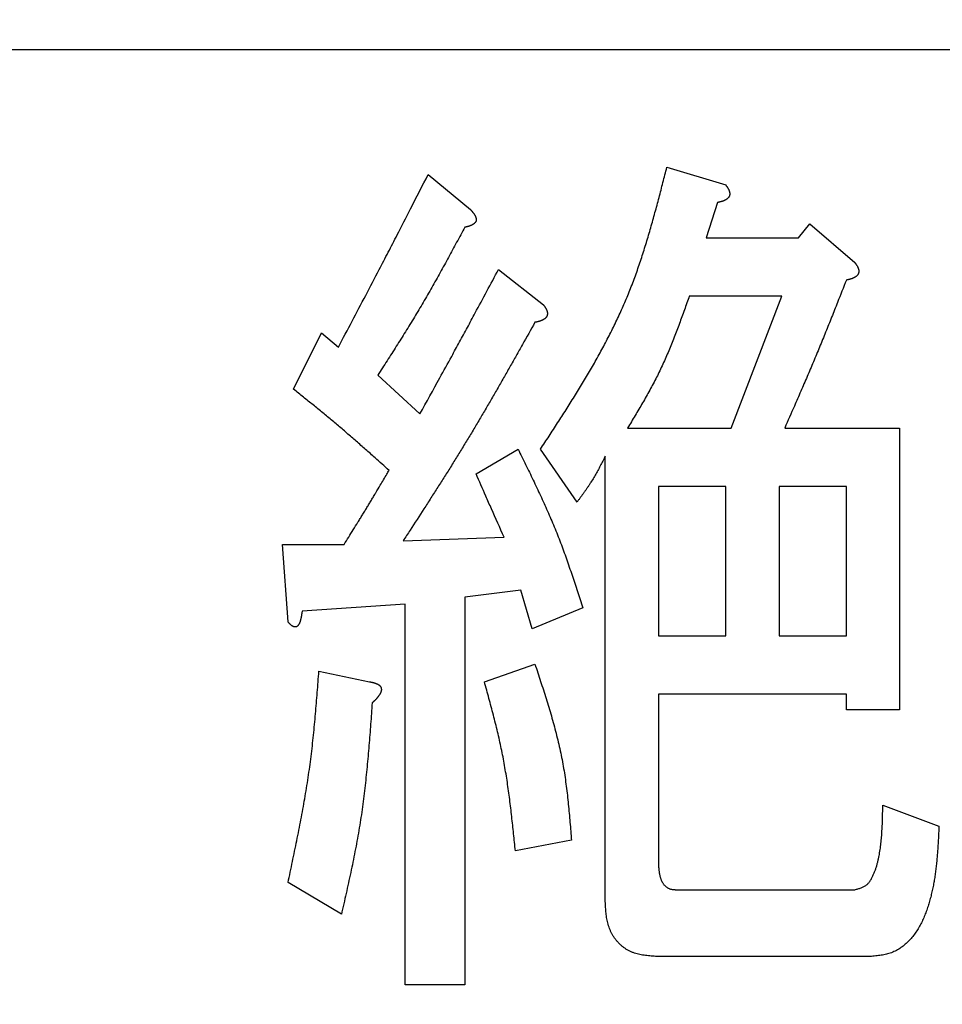
# Model space of a CAD drawing. Units: millimetres. Extents: x 0 to 1260, y -1 to 891.
# Drawn here: x 338 to 341, y 752 to 755 of the extents above; entities that cross this region are included whole.
import ezdxf

# ---------------------------------------------------------------- set-up
doc = ezdxf.new("R2010")
doc.units = ezdxf.units.MM
doc.header["$LTSCALE"] = 0.545669
doc.layers.add('NoLayerName_001', color=7, linetype='Continuous')
doc.styles.get("Standard").update_dxf_attribs({"font": 'txt', "bigfont": 'extfont2'})
doc.dimstyles.get("Standard").update_dxf_attribs({"dimtxt": 2.5, "dimasz": 2.5, "dimexe": 1.25, "dimexo": 0.625, "dimtad": 1, "dimzin": 0, "dimdsep": 46, "dimtxsty": 'Standard', "dimcen": 2.5, "dimadec": 0, "dimazin": 0, "dimtfac": 0.75, "dimtmove": 0, "dimatfit": 3, "dimfxl": 1, "dimarcsym": 0})

# ---------------------------------------------------------------- blocks, each defined once
blk = doc.blocks.new('_OPEN30')
at = {"color": 0, "linetype": 'ByBlock', "lineweight": -2}
for p, q in [((-1, 0.267949), (0, 0)), ((0, 0), (-1, -0.267949)), ((0, 0), (-1, 0))]:
    blk.add_line(p, q, dxfattribs=at)
blk = doc.blocks.new('*D8')
at = {"layer": 'Defpoints', "color": 0}
for p in [(206.619, 812.2509), (206.619, 678.1185), (456.619, 678.1185)]:
    blk.add_point(p, dxfattribs=at)
at = {"layer": 'NoLayerName_001', "color": 0, "linetype": 'Continuous', "lineweight": 25}
for p, q in [((206.619, 678.7435), (206.619, 820.5009)), ((456.619, 678.7435), (456.619, 820.5009)), ((452.119, 812.2509), (211.119, 812.2509))]:
    blk.add_line(p, q, dxfattribs=at)
at = {"layer": 'NoLayerName_001', "color": 0, "lineweight": 25, "xscale": 4.5, "yscale": 4.5, "zscale": 4.5, "rotation": 180}
blk.add_blockref('_OPEN30', (206.619, 812.2509), dxfattribs=at)
at = {"layer": 'NoLayerName_001', "color": 0, "lineweight": 25, "xscale": 4.5, "yscale": 4.5, "zscale": 4.5}
blk.add_blockref('_OPEN30', (456.619, 812.2509), dxfattribs=at)
at = {"layer": 'NoLayerName_001', "color": 0, "lineweight": 25, "insert": (331.619, 820.5009), "char_height": 9, "attachment_point": 5}
blk.add_mtext('\\A1;250{\\H4.500000;\\S+4^ -2;}', dxfattribs=at)
blk = doc.blocks.new('*D15')
at = {"layer": 'Defpoints', "color": 0}
for p in [(337.6251, 801.1186), (477.2094, 652.1185), (500.6698, 652.1185)]:
    blk.add_point(p, dxfattribs=at)
at = {"layer": 'NoLayerName_001', "color": 0, "linetype": 'Continuous', "lineweight": 25}
for p, q in [((338.2501, 801.1186), (508.9198, 801.1186)), ((500.6698, 796.6186), (500.6698, 656.6185)), ((477.8344, 652.1185), (508.9198, 652.1185))]:
    blk.add_line(p, q, dxfattribs=at)
at = {"layer": 'NoLayerName_001', "color": 0, "lineweight": 25, "xscale": 4.5, "yscale": 4.5, "zscale": 4.5}
for p, rotation in [((500.6698, 801.1186), 90), ((500.6698, 652.1185), 270)]:
    blk.add_blockref('_OPEN30', p, dxfattribs=dict(at, rotation=rotation))
at = {"layer": 'NoLayerName_001', "color": 0, "lineweight": 25, "insert": (492.9984, 726.6186), "char_height": 9, "attachment_point": 5, "rotation": 90}
blk.add_mtext('\\A1;149{\\H7.200000;%%p1}', dxfattribs=at)

msp = doc.modelspace()

# ---------------------------------------------------------------- linework, layer by layer
at = {"layer": 'NoLayerName_001', "color": 7, "linetype": 'Continuous', "lineweight": 25}
for p, q in [((343.119, 754.8686), (325.619, 754.8686)), ((339.8244, 754.5261), (339.9958, 754.4748)), ((339.1296, 754.5056), (339.2523, 754.403)), ((339.9715, 754.4235), (339.9388, 754.3208)), ((340.2082, 754.3208), (340.2409, 754.3619)), ((340.2409, 754.3619), (340.3717, 754.249)), ((339.9388, 754.3208), (340.2082, 754.3208)), ((339.3341, 754.2285), (339.4648, 754.1259)), ((340.1592, 754.151), (339.8897, 754.151)), ((340.0121, 753.7667), (340.1592, 754.151)), ((338.7373, 753.8796), (338.819, 754.0438)), ((338.819, 754.0438), (338.8681, 754.0027)), ((338.9825, 753.9206), (339.1052, 753.8077)), ((339.71, 753.7667), (340.0121, 753.7667)), ((340.1676, 753.7667), (340.5024, 753.7667)), ((340.5024, 753.7667), (340.5024, 752.9457)), ((339.2687, 753.6333), (339.3911, 753.7051)), ((339.5629, 753.5512), (339.4564, 753.7051)), ((339.645, 752.3915), (339.645, 753.6846)), ((339.7997, 753.5968), (339.7997, 753.1612)), ((339.9965, 753.5968), (339.7997, 753.5968)), ((339.9965, 753.1612), (339.9965, 753.5968)), ((340.1512, 753.5968), (340.1512, 753.1612)), ((340.3477, 753.5968), (340.1512, 753.5968)), ((340.3477, 753.1612), (340.3477, 753.5968)), ((338.721, 753.2023), (338.7046, 753.428)), ((338.7046, 753.428), (338.8844, 753.428)), ((339.0562, 753.4383), (339.3504, 753.4486)), ((339.3994, 753.2946), (339.236, 753.2741)), ((339.4321, 753.1817), (339.3994, 753.2946)), ((339.0619, 753.2536), (338.762, 753.233)), ((339.0619, 752.1452), (339.0619, 753.2536)), ((339.236, 753.2741), (339.236, 752.1452)), ((339.5792, 753.2433), (339.4321, 753.1817)), ((339.7997, 753.1612), (339.9965, 753.1612)), ((340.1512, 753.1612), (340.3477, 753.1612)), ((339.293, 753.0278), (339.4401, 753.0791)), ((338.8111, 753.0586), (338.9582, 753.0278)), ((339.7997, 752.9913), (339.7997, 752.5044)), ((340.3477, 752.9913), (339.7997, 752.9913)), ((340.3477, 752.9457), (340.3477, 752.9913)), ((340.5024, 752.9457), (340.3477, 752.9457)), ((340.4534, 752.6686), (340.6168, 752.607)), ((339.5465, 752.566), (339.3831, 752.5352)), ((338.8764, 752.3505), (338.721, 752.4429)), ((339.8487, 752.4223), (340.3717, 752.4223)), ((340.4207, 752.2281), (339.7917, 752.2281)), ((339.236, 752.1452), (339.0619, 752.1452))]:
    msp.add_line(p, q, dxfattribs=at)
at = {"layer": 'NoLayerName_001', "color": 7, "linetype": 'Continuous', "lineweight": 50}
msp.add_circle((331.619, 746.1185), 25.9649, dxfattribs=at)
for radius, start, end in [(19.4513, 293.92158, 246.07842), (18.8352, 294.71545, 245.28455)]:
    msp.add_arc((331.619, 746.1185), radius, start, end, dxfattribs=at)
at = {"layer": 'NoLayerName_001', "color": 7, "linetype": 'Continuous', "lineweight": 25}
for points, knots in [([(339.4564, 753.7051), (339.4648, 753.7179), (339.4814, 753.7433), (339.5063, 753.7816), (339.5309, 753.8199), (339.5551, 753.8584), (339.5789, 753.8972), (339.602, 753.9361), (339.6244, 753.9755), (339.6459, 754.0152), (339.6665, 754.0553), (339.686, 754.0959), (339.7042, 754.137), (339.7211, 754.1787), (339.7368, 754.221), (339.7513, 754.2637), (339.7649, 754.3068), (339.7777, 754.3503), (339.7899, 754.394), (339.8017, 754.4379), (339.8131, 754.482), (339.8206, 754.5114), (339.8244, 754.5261)], [0, 0, 0, 0, 0.0456397, 0.0912569, 0.1368303, 0.1823411, 0.2277734, 0.2731166, 0.3183654, 0.3635218, 0.4085961, 0.4536082, 0.4985886, 0.5435794, 0.588622, 0.6337432, 0.6789565, 0.7242639, 0.7696577, 0.815123, 0.8606389, 0.9061811, 0.9061811, 0.9061811, 0.9061811]), ([(338.8681, 754.0027), (338.8945, 754.0529), (338.9342, 754.1281), (338.9824, 754.2201), (339.0129, 754.2788), (339.0433, 754.3375), (339.0822, 754.4131), (339.1123, 754.472), (339.1296, 754.5056)], [0, 0, 0, 0, 0.1700378, 0.2550557, 0.3117341, 0.3684125, 0.4534306, 0.566789, 0.566789, 0.566789, 0.566789]), ([(339.9958, 754.4748), (339.9962, 754.4743), (339.9969, 754.4732), (339.9981, 754.4716), (339.9992, 754.4701), (340.0003, 754.4685), (340.0013, 754.4669), (340.0023, 754.4653), (340.0033, 754.4636), (340.0042, 754.4619), (340.005, 754.4602), (340.0057, 754.4584), (340.0063, 754.4566), (340.0069, 754.4548), (340.0073, 754.4529), (340.0075, 754.451), (340.0076, 754.449), (340.0075, 754.4471), (340.0072, 754.4452), (340.0068, 754.4433), (340.0061, 754.4415), (340.0052, 754.4398), (340.0041, 754.4382), (340.0028, 754.4368), (340.0014, 754.4355), (339.9999, 754.4343), (339.9983, 754.4331), (339.9967, 754.4321), (339.995, 754.4311), (339.9933, 754.4302), (339.9916, 754.4293), (339.9899, 754.4285), (339.9881, 754.4278), (339.9863, 754.4272), (339.9845, 754.4266), (339.9827, 754.426), (339.9808, 754.4255), (339.979, 754.4251), (339.9771, 754.4246), (339.9759, 754.4244), (339.9752, 754.4242)], [0, 0, 0, 0, 0.00193527, 0.00386873, 0.00579874, 0.00772398, 0.00964359, 0.0115574, 0.01346605, 0.01537118, 0.01727561, 0.0191835, 0.02109836, 0.02301749, 0.02493886, 0.0268637, 0.02879695, 0.03074326, 0.03269273, 0.03463384, 0.03655923, 0.03846737, 0.04036703, 0.04227619, 0.04420376, 0.04614856, 0.04810164, 0.05004868, 0.05198122, 0.05390147, 0.05581236, 0.05771687, 0.05961798, 0.06151868, 0.06342135, 0.06532751, 0.06723798, 0.06915294, 0.07107211, 0.07299477, 0.07299477, 0.07299477, 0.07299477]), ([(339.2523, 754.403), (339.2528, 754.4025), (339.2537, 754.4015), (339.255, 754.4001), (339.2563, 754.3986), (339.2575, 754.3972), (339.2588, 754.3957), (339.26, 754.3942), (339.2612, 754.3927), (339.2624, 754.3912), (339.2634, 754.3896), (339.2645, 754.388), (339.2654, 754.3863), (339.2663, 754.3846), (339.2671, 754.3828), (339.2679, 754.381), (339.2684, 754.3792), (339.2689, 754.3772), (339.2692, 754.3753), (339.2693, 754.3733), (339.2692, 754.3714), (339.2687, 754.3695), (339.268, 754.3677), (339.267, 754.3661), (339.2657, 754.3646), (339.2643, 754.3632), (339.2628, 754.3619), (339.2613, 754.3607), (339.2596, 754.3596), (339.258, 754.3586), (339.2563, 754.3577), (339.2546, 754.3569), (339.2528, 754.3561), (339.251, 754.3555), (339.2492, 754.3549), (339.2473, 754.3543), (339.2455, 754.3538), (339.2436, 754.3533), (339.2417, 754.3529), (339.2404, 754.3526), (339.2398, 754.3524)], [0, 0, 0, 0, 0.00194663, 0.00389195, 0.00583476, 0.00777399, 0.00970887, 0.01163896, 0.01356425, 0.01548529, 0.01740321, 0.01931991, 0.02123778, 0.02315918, 0.02508797, 0.02703006, 0.02899357, 0.03098148, 0.03297004, 0.03493563, 0.0368668, 0.0387692, 0.04067009, 0.04259845, 0.04456167, 0.04654922, 0.0485378, 0.05050313, 0.05244643, 0.05437471, 0.05629373, 0.05820806, 0.06012123, 0.06203626, 0.06395534, 0.06587981, 0.06781024, 0.06974661, 0.07168832, 0.07363441, 0.07363441, 0.07363441, 0.07363441]), ([(339.9752, 754.4242), (339.9746, 754.4241), (339.9733, 754.4239), (339.9721, 754.4236), (339.9715, 754.4235)], [0, 0, 0, 0, 0.001925148, 0.003851591, 0.003851591, 0.003851591, 0.003851591]), ([(339.236, 754.3516), (339.2281, 754.337), (339.2162, 754.3149), (339.2003, 754.2856), (339.1884, 754.2636), (339.1763, 754.2417), (339.1643, 754.2198), (339.1521, 754.1979), (339.1398, 754.1762), (339.1274, 754.1544), (339.1148, 754.1328), (339.1021, 754.1113), (339.0893, 754.0898), (339.0763, 754.0685), (339.0631, 754.0472), (339.0498, 754.026), (339.0365, 754.0049), (339.023, 753.9838), (339.0051, 753.9557), (338.9915, 753.9346), (338.9825, 753.9206)], [0, 0, 0, 0, 0.0500446, 0.0750652, 0.1000838, 0.1251, 0.1501134, 0.1751239, 0.2001315, 0.2251366, 0.2501398, 0.275142, 0.3001445, 0.3251486, 0.3501551, 0.3751645, 0.4001767, 0.4251917, 0.4502088, 0.5002472, 0.5002472, 0.5002472, 0.5002472]), ([(339.2398, 754.3524), (339.2392, 754.3523), (339.2379, 754.352), (339.2366, 754.3518), (339.236, 754.3516)], [0, 0, 0, 0, 0.001949168, 0.003899927, 0.003899927, 0.003899927, 0.003899927]), ([(339.1052, 753.8077), (339.1245, 753.8427), (339.1555, 753.8985), (339.1939, 753.9685), (339.2207, 754.0175), (339.2435, 754.0596), (339.27, 754.1088), (339.3002, 754.1651), (339.3228, 754.2074), (339.3341, 754.2285)], [0, 0, 0, 0, 0.1197382, 0.1915801, 0.2394743, 0.2873683, 0.3352626, 0.4071047, 0.4789474, 0.4789474, 0.4789474, 0.4789474]), ([(340.3717, 754.249), (340.3721, 754.2485), (340.3728, 754.2474), (340.374, 754.2459), (340.3751, 754.2443), (340.3762, 754.2427), (340.3772, 754.2411), (340.3782, 754.2395), (340.3792, 754.2378), (340.3801, 754.2361), (340.3809, 754.2344), (340.3816, 754.2326), (340.3822, 754.2308), (340.3828, 754.229), (340.3832, 754.2271), (340.3834, 754.2252), (340.3835, 754.2233), (340.3834, 754.2213), (340.3831, 754.2194), (340.3827, 754.2175), (340.382, 754.2157), (340.3811, 754.214), (340.38, 754.2124), (340.3787, 754.211), (340.3773, 754.2097), (340.3758, 754.2085), (340.3742, 754.2074), (340.3726, 754.2063), (340.3709, 754.2053), (340.3692, 754.2044), (340.3675, 754.2036), (340.3658, 754.2028), (340.364, 754.2021), (340.3622, 754.2014), (340.3604, 754.2008), (340.3586, 754.2003), (340.3567, 754.1998), (340.3549, 754.1993), (340.353, 754.1989), (340.3518, 754.1986), (340.3511, 754.1985)], [0, 0, 0, 0, 0.00193556, 0.0038693, 0.00579958, 0.00772507, 0.00964492, 0.01155894, 0.01346777, 0.01537305, 0.01727762, 0.01918562, 0.02110058, 0.02301983, 0.02494138, 0.02686646, 0.0288, 0.03074658, 0.03269628, 0.03463762, 0.03656325, 0.0384717, 0.04037169, 0.04228112, 0.04420891, 0.0461539, 0.04810715, 0.05005436, 0.05198704, 0.05390745, 0.05581857, 0.05772338, 0.05962487, 0.06152595, 0.06342898, 0.06533545, 0.06724615, 0.06916128, 0.07108053, 0.07300322, 0.07300322, 0.07300322, 0.07300322]), ([(340.3474, 754.1977), (340.3388, 754.176), (340.3244, 754.1398), (340.3071, 754.0964), (340.2955, 754.0675), (340.2868, 754.0459), (340.278, 754.0242), (340.2691, 754.0026), (340.2602, 753.981), (340.2512, 753.9595), (340.2421, 753.938), (340.233, 753.9165), (340.2238, 753.8951), (340.2114, 753.8665), (340.1927, 753.8237), (340.177, 753.7881), (340.1676, 753.7667)], [0, 0, 0, 0, 0.0700641, 0.1167716, 0.1401244, 0.1634766, 0.1868281, 0.2101791, 0.2335297, 0.25688, 0.2802304, 0.3035812, 0.3269325, 0.3502844, 0.3969901, 0.4670521, 0.4670521, 0.4670521, 0.4670521]), ([(340.3511, 754.1985), (340.3505, 754.1984), (340.3492, 754.1981), (340.348, 754.1978), (340.3474, 754.1977)], [0, 0, 0, 0, 0.001925139, 0.003851552, 0.003851552, 0.003851552, 0.003851552]), ([(339.8897, 754.151), (339.8874, 754.1443), (339.8826, 754.1309), (339.8755, 754.1108), (339.8682, 754.0907), (339.8609, 754.0707), (339.8535, 754.0508), (339.8458, 754.0309), (339.838, 754.0111), (339.8299, 753.9915), (339.8215, 753.972), (339.8128, 753.9526), (339.8038, 753.9334), (339.7944, 753.9144), (339.7846, 753.8956), (339.7745, 753.8769), (339.7641, 753.8583), (339.7536, 753.8399), (339.7428, 753.8215), (339.7319, 753.8032), (339.721, 753.7849), (339.7136, 753.7728), (339.71, 753.7667)], [0, 0, 0, 0, 0.0213296, 0.0426551, 0.0639728, 0.0852793, 0.1065718, 0.1278483, 0.1491081, 0.1703514, 0.19158, 0.2127976, 0.2340096, 0.2552233, 0.2764462, 0.297683, 0.3189363, 0.3402063, 0.3614917, 0.38279, 0.4040972, 0.4254092, 0.4254092, 0.4254092, 0.4254092]), ([(339.4648, 754.1259), (339.4652, 754.1253), (339.466, 754.1243), (339.4671, 754.1227), (339.4682, 754.1211), (339.4693, 754.1195), (339.4704, 754.1179), (339.4714, 754.1163), (339.4723, 754.1146), (339.4732, 754.1129), (339.474, 754.1112), (339.4747, 754.1094), (339.4754, 754.1076), (339.4759, 754.1057), (339.4763, 754.1039), (339.4765, 754.1019), (339.4766, 754.1), (339.4765, 754.098), (339.4762, 754.0961), (339.4757, 754.0942), (339.475, 754.0924), (339.4741, 754.0907), (339.473, 754.0891), (339.4717, 754.0877), (339.4703, 754.0864), (339.4688, 754.0852), (339.4672, 754.0841), (339.4655, 754.083), (339.4638, 754.0821), (339.4621, 754.0812), (339.4604, 754.0803), (339.4586, 754.0796), (339.4568, 754.0789), (339.455, 754.0782), (339.4532, 754.0777), (339.4514, 754.0771), (339.4495, 754.0766), (339.4476, 754.0762), (339.4458, 754.0757), (339.4445, 754.0755), (339.4439, 754.0753)], [0, 0, 0, 0, 0.00194413, 0.00388646, 0.00582534, 0.00775947, 0.00968801, 0.01161081, 0.01352856, 0.01544297, 0.01735693, 0.01927469, 0.02119978, 0.02312904, 0.02506001, 0.02699364, 0.02893486, 0.03088867, 0.03284603, 0.03479612, 0.03673181, 0.0386513, 0.04056246, 0.04248226, 0.04441924, 0.04637234, 0.04833299, 0.0502874, 0.05222758, 0.05415615, 0.05607623, 0.05799076, 0.05990247, 0.06181386, 0.06372695, 0.06564303, 0.06756279, 0.0694864, 0.0714136, 0.07334379, 0.07334379, 0.07334379, 0.07334379]), ([(339.4401, 754.0746), (339.428, 754.0529), (339.4098, 754.0205), (339.3855, 753.9773), (339.3672, 753.945), (339.3488, 753.9126), (339.3304, 753.8804), (339.3118, 753.8482), (339.2931, 753.8161), (339.2742, 753.7841), (339.2552, 753.7521), (339.236, 753.7203), (339.2166, 753.6887), (339.1969, 753.6571), (339.1771, 753.6257), (339.1572, 753.5943), (339.1372, 753.563), (339.1103, 753.5214), (339.0833, 753.4798), (339.063, 753.4487), (339.0562, 753.4383)], [0, 0, 0, 0, 0.0743536, 0.1115285, 0.1487014, 0.1858716, 0.2230387, 0.2602027, 0.2973636, 0.3345218, 0.3716779, 0.4088329, 0.4459882, 0.4831453, 0.520305, 0.5574677, 0.5946337, 0.6318025, 0.7061467, 0.7433205, 0.7433205, 0.7433205, 0.7433205]), ([(339.4439, 754.0753), (339.4433, 754.0752), (339.442, 754.0749), (339.4407, 754.0747), (339.4401, 754.0746)], [0, 0, 0, 0, 0.001932323, 0.003865754, 0.003865754, 0.003865754, 0.003865754]), ([(339.0152, 753.6435), (339.0016, 753.6557), (338.9835, 753.6719), (338.9608, 753.6922), (338.9471, 753.7043), (338.9335, 753.7163), (338.9198, 753.7284), (338.906, 753.7403), (338.8922, 753.7523), (338.8784, 753.7641), (338.8645, 753.7759), (338.8505, 753.7876), (338.8365, 753.7993), (338.8224, 753.8109), (338.8083, 753.8224), (338.7942, 753.8339), (338.7753, 753.8492), (338.7563, 753.8644), (338.7421, 753.8758), (338.7373, 753.8796)], [0, 0, 0, 0, 0.0547061, 0.0729403, 0.0911737, 0.109406, 0.1276373, 0.1458675, 0.1640969, 0.1823255, 0.2005537, 0.2187821, 0.2370111, 0.2552409, 0.2734717, 0.2917037, 0.3099366, 0.3464046, 0.3646391, 0.3646391, 0.3646391, 0.3646391]), ([(339.3911, 753.7051), (339.3984, 753.6902), (339.4095, 753.6677), (339.4241, 753.6378), (339.435, 753.6153), (339.4457, 753.5927), (339.4563, 753.5701), (339.4667, 753.5474), (339.4769, 753.5246), (339.4869, 753.5018), (339.4966, 753.4788), (339.5059, 753.4557), (339.515, 753.4324), (339.5237, 753.4091), (339.5321, 753.3856), (339.5403, 753.362), (339.5483, 753.3384), (339.5562, 753.3147), (339.5665, 753.283), (339.5741, 753.2592), (339.5792, 753.2433)], [0, 0, 0, 0, 0.0500094, 0.0750079, 0.0999994, 0.1249822, 0.1499551, 0.1749175, 0.1998696, 0.2248126, 0.2497487, 0.2746813, 0.299615, 0.3245544, 0.3495025, 0.3744609, 0.3994296, 0.424408, 0.4493944, 0.4993813, 0.4993813, 0.4993813, 0.4993813]), ([(339.645, 753.6846), (339.6426, 753.6799), (339.639, 753.6729), (339.6341, 753.6637), (339.6305, 753.6567), (339.6268, 753.6498), (339.623, 753.6429), (339.6192, 753.636), (339.6154, 753.6292), (339.6114, 753.6224), (339.6074, 753.6157), (339.6033, 753.609), (339.5991, 753.6024), (339.5948, 753.5959), (339.5904, 753.5894), (339.5859, 753.583), (339.5814, 753.5766), (339.5768, 753.5702), (339.5722, 753.5638), (339.5675, 753.5575), (339.5644, 753.5533), (339.5629, 753.5512)], [0, 0, 0, 0, 0.0157149, 0.0235702, 0.031423, 0.0392726, 0.0471187, 0.054961, 0.0627997, 0.0706351, 0.078468, 0.0862997, 0.0941317, 0.1019658, 0.109803, 0.1176439, 0.1254885, 0.1333365, 0.1411874, 0.1490404, 0.1568943, 0.1568943, 0.1568943, 0.1568943]), ([(338.8844, 753.428), (338.8933, 753.4423), (338.9067, 753.4636), (338.9223, 753.4886), (338.9311, 753.5029), (338.9377, 753.5136), (338.9443, 753.5244), (338.9509, 753.5351), (338.9574, 753.5459), (338.9639, 753.5567), (338.9704, 753.5675), (338.979, 753.582), (338.9918, 753.6037), (339.0046, 753.6254), (339.013, 753.6399), (339.0152, 753.6435)], [0, 0, 0, 0, 0.0504208, 0.0756302, 0.0882346, 0.1008388, 0.1134428, 0.1260467, 0.1386505, 0.1512543, 0.1638582, 0.1764623, 0.2016712, 0.2394858, 0.2520909, 0.2520909, 0.2520909, 0.2520909]), ([(339.3504, 753.4486), (339.3381, 753.4762), (339.3203, 753.5162), (339.293, 753.5778), (339.2782, 753.6117), (339.2687, 753.6333)], [0, 0, 0, 0, 0.0908928, 0.1312895, 0.2019839, 0.2019839, 0.2019839, 0.2019839]), ([(338.762, 753.233), (338.7619, 753.2319), (338.7616, 753.2302), (338.7613, 753.2279), (338.761, 753.2262), (338.7607, 753.2245), (338.7605, 753.2227), (338.7602, 753.221), (338.7599, 753.2193), (338.7596, 753.2176), (338.7592, 753.2158), (338.7589, 753.2141), (338.7585, 753.2123), (338.7582, 753.2106), (338.7578, 753.2088), (338.7573, 753.2071), (338.7569, 753.2053), (338.7564, 753.2035), (338.7558, 753.2018), (338.7552, 753.2001), (338.7546, 753.1985), (338.7538, 753.1969), (338.7529, 753.1953), (338.752, 753.1938), (338.7509, 753.1925), (338.7498, 753.1912), (338.7485, 753.19), (338.747, 753.1889), (338.7455, 753.1881), (338.7438, 753.1876), (338.742, 753.1874), (338.7402, 753.1875), (338.7385, 753.1879), (338.7369, 753.1885), (338.7353, 753.1892), (338.7337, 753.1901), (338.7323, 753.191), (338.7309, 753.192), (338.7295, 753.1932), (338.7282, 753.1943), (338.7274, 753.1952), (338.727, 753.1956)], [0, 0, 0, 0, 0.00346518, 0.00519961, 0.00693625, 0.00867585, 0.0104192, 0.01216709, 0.01392034, 0.01567979, 0.01744632, 0.01922085, 0.02100433, 0.02279774, 0.02460214, 0.02641778, 0.02823962, 0.0300609, 0.03187567, 0.03367912, 0.0354679, 0.03724042, 0.0389973, 0.04074178, 0.04248012, 0.0442219, 0.04597764, 0.04774054, 0.04950682, 0.05127275, 0.05303351, 0.05479801, 0.05656377, 0.05832531, 0.060081, 0.06182463, 0.0635631, 0.06530343, 0.0670506, 0.06880769, 0.07057616, 0.07057616, 0.07057616, 0.07057616]), ([(338.727, 753.1956), (338.7266, 753.196), (338.7257, 753.1968), (338.7245, 753.1982), (338.7233, 753.1995), (338.7221, 753.2009), (338.7214, 753.2018), (338.721, 753.2023)], [0, 0, 0, 0, 0.001779951, 0.003570368, 0.005369367, 0.007174432, 0.008982633, 0.008982633, 0.008982633, 0.008982633]), ([(339.4401, 753.0791), (339.4429, 753.0708), (339.4484, 753.0541), (339.4566, 753.029), (339.4648, 753.0039), (339.4727, 752.9787), (339.4805, 752.9536), (339.488, 752.9283), (339.4951, 752.903), (339.5018, 752.8777), (339.5082, 752.8522), (339.514, 752.8266), (339.5192, 752.801), (339.5239, 752.7752), (339.5279, 752.7493), (339.5315, 752.7233), (339.5346, 752.6972), (339.5374, 752.671), (339.54, 752.6448), (339.5423, 752.6186), (339.5444, 752.5923), (339.5458, 752.5748), (339.5465, 752.566)], [0, 0, 0, 0, 0.0264055, 0.052804, 0.0791889, 0.1055544, 0.1318956, 0.1582092, 0.1844936, 0.2107495, 0.23698, 0.2631913, 0.2893927, 0.3155972, 0.3418176, 0.3680623, 0.3943353, 0.4206375, 0.4469664, 0.4733175, 0.4996843, 0.5260592, 0.5260592, 0.5260592, 0.5260592]), ([(338.721, 752.4429), (338.7253, 752.4632), (338.7318, 752.4937), (338.7403, 752.5344), (338.7466, 752.5649), (338.7527, 752.5955), (338.7587, 752.6261), (338.7644, 752.6567), (338.7698, 752.6873), (338.775, 752.718), (338.7798, 752.7488), (338.7843, 752.7796), (338.7883, 752.8104), (338.792, 752.8413), (338.7953, 752.8723), (338.7984, 752.9033), (338.8012, 752.9343), (338.8038, 752.9653), (338.8072, 753.0068), (338.8095, 753.0379), (338.8111, 753.0586)], [0, 0, 0, 0, 0.0623765, 0.0935585, 0.1247332, 0.1558989, 0.1870544, 0.2181991, 0.2493332, 0.280458, 0.3115756, 0.3426897, 0.3738048, 0.4049259, 0.4360559, 0.4671964, 0.4983477, 0.5295089, 0.5606782, 0.6230317, 0.6230317, 0.6230317, 0.6230317]), ([(338.9582, 753.0278), (338.9588, 753.0277), (338.9602, 753.0274), (338.9622, 753.027), (338.9642, 753.0266), (338.9663, 753.0262), (338.9683, 753.0257), (338.9703, 753.0252), (338.9723, 753.0247), (338.9743, 753.0241), (338.9762, 753.0234), (338.9782, 753.0227), (338.9801, 753.0218), (338.9821, 753.0209), (338.9839, 753.0199), (338.9857, 753.0188), (338.9874, 753.0175), (338.9889, 753.0161), (338.9902, 753.0145), (338.9912, 753.0127), (338.992, 753.0107), (338.9926, 753.0087), (338.9929, 753.0066), (338.9929, 753.0046), (338.9928, 753.0025), (338.9924, 753.0005), (338.9918, 752.9985), (338.991, 752.9965), (338.9901, 752.9946), (338.9891, 752.9928), (338.9881, 752.9909), (338.987, 752.9892), (338.9858, 752.9874), (338.9846, 752.9857), (338.9834, 752.9841), (338.9821, 752.9825), (338.9808, 752.9809), (338.9794, 752.9793), (338.978, 752.9778), (338.9766, 752.9763), (338.9757, 752.9753), (338.9752, 752.9748)], [0, 0, 0, 0, 0.00206864, 0.00413711, 0.00620531, 0.00827336, 0.01034166, 0.01241099, 0.01448261, 0.01655835, 0.0186407, 0.02073288, 0.02283892, 0.02496138, 0.02708652, 0.02919716, 0.03128396, 0.03334833, 0.03540556, 0.03747761, 0.03956512, 0.04165681, 0.04374245, 0.0458192, 0.04788457, 0.04994707, 0.05202043, 0.05411018, 0.05621457, 0.05832617, 0.06043328, 0.06252693, 0.06460873, 0.06668154, 0.06874807, 0.07081085, 0.07287225, 0.07493433, 0.07699828, 0.07906472, 0.08113397, 0.08113397, 0.08113397, 0.08113397]), ([(339.3831, 752.5352), (339.3814, 752.5519), (339.3789, 752.5769), (339.3754, 752.6102), (339.3727, 752.6352), (339.3698, 752.6601), (339.3667, 752.685), (339.3634, 752.7099), (339.3599, 752.7347), (339.356, 752.7594), (339.3518, 752.7841), (339.3473, 752.8087), (339.3423, 752.8333), (339.337, 752.8578), (339.3313, 752.8822), (339.3254, 752.9065), (339.3192, 752.9308), (339.3128, 752.9551), (339.3063, 752.9794), (339.2997, 753.0036), (339.2952, 753.0197), (339.293, 753.0278)], [0, 0, 0, 0, 0.0502619, 0.0753849, 0.1004989, 0.1256015, 0.1506913, 0.1757674, 0.2008303, 0.2258813, 0.2509234, 0.2759609, 0.3009999, 0.3260462, 0.3511038, 0.3761747, 0.4012591, 0.426356, 0.4514632, 0.4765778, 0.5016961, 0.5016961, 0.5016961, 0.5016961]), ([(338.9661, 752.9662), (338.9646, 752.9455), (338.9624, 752.9143), (338.9593, 752.8729), (338.9568, 752.8418), (338.9542, 752.8107), (338.9513, 752.7797), (338.9482, 752.7487), (338.9448, 752.7177), (338.9411, 752.6868), (338.9369, 752.656), (338.9324, 752.6252), (338.9274, 752.5945), (338.922, 752.5638), (338.9161, 752.5333), (338.91, 752.5027), (338.9036, 752.4722), (338.897, 752.4418), (338.888, 752.4012), (338.881, 752.3708), (338.8764, 752.3505)], [0, 0, 0, 0, 0.0624139, 0.0936127, 0.1248023, 0.1559802, 0.1871449, 0.2182957, 0.2494328, 0.2805579, 0.3116738, 0.342785, 0.3738977, 0.4050179, 0.4361497, 0.4672951, 0.4984543, 0.5296264, 0.560809, 0.6231931, 0.6231931, 0.6231931, 0.6231931]), ([(338.9752, 752.9748), (338.9747, 752.9743), (338.9737, 752.9733), (338.9722, 752.9719), (338.9707, 752.9705), (338.9692, 752.9691), (338.9677, 752.9676), (338.9666, 752.9667), (338.9661, 752.9662)], [0, 0, 0, 0, 0.00207214, 0.00414703, 0.00622432, 0.00830355, 0.01038413, 0.0124654, 0.0124654, 0.0124654, 0.0124654]), ([(340.3717, 752.4223), (340.3748, 752.4231), (340.381, 752.4246), (340.39, 752.4273), (340.3985, 752.4309), (340.4062, 752.4359), (340.4126, 752.4426), (340.418, 752.4503), (340.4226, 752.4586), (340.4267, 752.4672), (340.4303, 752.476), (340.4334, 752.4848), (340.4362, 752.4937), (340.4386, 752.5026), (340.4407, 752.5116), (340.4425, 752.5207), (340.4441, 752.5297), (340.4456, 752.5389), (340.4468, 752.548), (340.4479, 752.5572), (340.4489, 752.5664), (340.4497, 752.5756), (340.4504, 752.5848), (340.451, 752.5941), (340.4515, 752.6034), (340.452, 752.6127), (340.4523, 752.622), (340.4526, 752.6313), (340.4528, 752.6406), (340.4531, 752.6531), (340.4533, 752.6624), (340.4534, 752.6686)], [0, 0, 0, 0, 0.009623, 0.0190671, 0.0282411, 0.037247, 0.0463803, 0.0557726, 0.0653462, 0.0749049, 0.0843489, 0.0937061, 0.1030033, 0.1122621, 0.1214986, 0.1307248, 0.1399484, 0.149174, 0.1584047, 0.167643, 0.1768906, 0.1861488, 0.1954182, 0.2046991, 0.2139913, 0.2232941, 0.2326067, 0.2419279, 0.2512561, 0.2605899, 0.2792668, 0.2792668, 0.2792668, 0.2792668]), ([(340.6168, 752.607), (340.6166, 752.6018), (340.6161, 752.5913), (340.6153, 752.5755), (340.6144, 752.5598), (340.6135, 752.5441), (340.6124, 752.5283), (340.6111, 752.5127), (340.6096, 752.497), (340.6078, 752.4814), (340.6057, 752.4659), (340.6033, 752.4504), (340.6006, 752.435), (340.5974, 752.4196), (340.5938, 752.4043), (340.5897, 752.3891), (340.5851, 752.3739), (340.58, 752.3589), (340.5742, 752.3441), (340.5677, 752.3296), (340.5605, 752.3155), (340.5523, 752.3019), (340.5432, 752.289), (340.5331, 752.2769), (340.5219, 752.2657), (340.5097, 752.2556), (340.4964, 752.2469), (340.4824, 752.2399), (340.4675, 752.2349), (340.4521, 752.2317), (340.4365, 752.2296), (340.426, 752.2287), (340.4207, 752.2281)], [0, 0, 0, 0, 0.0157828, 0.0315614, 0.0473317, 0.0630903, 0.0788345, 0.0945626, 0.1102742, 0.1259707, 0.1416551, 0.1573327, 0.173011, 0.1887004, 0.2044138, 0.2201676, 0.2359812, 0.251864, 0.2677727, 0.2836617, 0.2995026, 0.3152879, 0.3310351, 0.3467906, 0.362627, 0.3785165, 0.3943364, 0.4100163, 0.4255828, 0.4412135, 0.4569966, 0.4728881, 0.4728881, 0.4728881, 0.4728881]), ([(339.7997, 752.5044), (339.7997, 752.5034), (339.7998, 752.5013), (339.7999, 752.4982), (339.8, 752.4951), (339.8002, 752.492), (339.8004, 752.4889), (339.8006, 752.4858), (339.8008, 752.4827), (339.8012, 752.4796), (339.8015, 752.4766), (339.8019, 752.4735), (339.8024, 752.4705), (339.803, 752.4675), (339.8036, 752.4645), (339.8043, 752.4615), (339.8051, 752.4586), (339.806, 752.4557), (339.807, 752.4528), (339.8082, 752.4499), (339.8094, 752.4471), (339.8108, 752.4444), (339.8124, 752.4417), (339.8141, 752.4392), (339.816, 752.4368), (339.8181, 752.4345), (339.8204, 752.4324), (339.8228, 752.4305), (339.8253, 752.4287), (339.8279, 752.4271), (339.8307, 752.4257), (339.8335, 752.4245), (339.8365, 752.4237), (339.8395, 752.4231), (339.8425, 752.4227), (339.8456, 752.4225), (339.8477, 752.4224), (339.8487, 752.4223)], [0, 0, 0, 0, 0.0031224, 0.0062432, 0.0093612, 0.0124749, 0.0155832, 0.018685, 0.0217794, 0.024866, 0.0279445, 0.0310149, 0.0340779, 0.0371344, 0.0401859, 0.0432345, 0.0462828, 0.0493342, 0.0523926, 0.0554622, 0.0585398, 0.061617, 0.0646891, 0.0677564, 0.0708237, 0.0738958, 0.0769757, 0.080065, 0.083163, 0.0862597, 0.0893447, 0.0924126, 0.0954644, 0.0985152, 0.1015814, 0.1046659, 0.1077618, 0.1077618, 0.1077618, 0.1077618]), ([(339.7917, 752.2281), (339.7888, 752.2283), (339.7832, 752.2287), (339.7748, 752.2293), (339.7664, 752.2301), (339.758, 752.2311), (339.7498, 752.2324), (339.7416, 752.2341), (339.7336, 752.2362), (339.7258, 752.2388), (339.7181, 752.2421), (339.7107, 752.246), (339.7035, 752.2504), (339.6967, 752.2554), (339.6902, 752.2609), (339.6841, 752.2668), (339.6784, 752.2731), (339.6731, 752.2797), (339.6684, 752.2868), (339.6642, 752.2941), (339.6606, 752.3016), (339.6574, 752.3094), (339.6547, 752.3173), (339.6524, 752.3254), (339.6505, 752.3335), (339.649, 752.3417), (339.6478, 752.35), (339.6469, 752.3582), (339.6462, 752.3666), (339.6457, 752.3749), (339.6453, 752.3832), (339.6451, 752.3888), (339.645, 752.3915)], [0, 0, 0, 0, 0.0084919, 0.0169661, 0.0254069, 0.0338028, 0.0421489, 0.050449, 0.0587183, 0.0669856, 0.0752932, 0.0836622, 0.0920854, 0.1005509, 0.109044, 0.1175483, 0.1260467, 0.134523, 0.1429623, 0.1513642, 0.1597469, 0.1681237, 0.1764999, 0.1848743, 0.1932397, 0.2015852, 0.209915, 0.2182417, 0.2265727, 0.2349106, 0.2432551, 0.2516034, 0.2516034, 0.2516034, 0.2516034])]:
    msp.add_open_spline(points, degree=3, knots=knots, dxfattribs=at)

# ---------------------------------------------------------------- dimensions: what is measured, and where the dimension line sits
for base, p1, p2, angle, override, picture, middle in [((206.619, 812.2509), (456.619, 678.1185), (206.619, 678.1185), 180, {"dimtxt": 9, "dimasz": 4.5, "dimexe": 8.25, "dimgap": 3, "dimdec": 1, "dimzin": 8, "dimblk": 'OPEN30', "dimclrd": 0, "dimclre": 0, "dimclrt": 0, "dimtol": 1, "dimtp": 4, "dimtm": 2, "dimtfac": 0.5, "dimtolj": 1, "dimlwd": 25, "dimlwe": 25}, '*D8', (331.619, 812.2509)), ((500.6698, 652.1185), (337.6251, 801.1186), (477.2094, 652.1185), 270, {"dimtxt": 9, "dimasz": 4.5, "dimexe": 8.25, "dimgap": 3, "dimdec": 1, "dimzin": 8, "dimblk": 'OPEN30', "dimclrd": 0, "dimclre": 0, "dimclrt": 0, "dimtol": 1, "dimtp": 1, "dimtm": 1, "dimtfac": 0.8, "dimtolj": 1, "dimlwd": 25, "dimlwe": 25}, '*D15', (500.6698, 726.6186))]:
    dim = msp.add_linear_dim(base=base, p1=p1, p2=p2, angle=angle, dimstyle='Standard', override=override, dxfattribs=at)
    dim.commit()
    dim.dimension.update_dxf_attribs({"geometry": picture, "text_midpoint": middle, "dimtype": 160})

doc.saveas('drawing.dxf')
